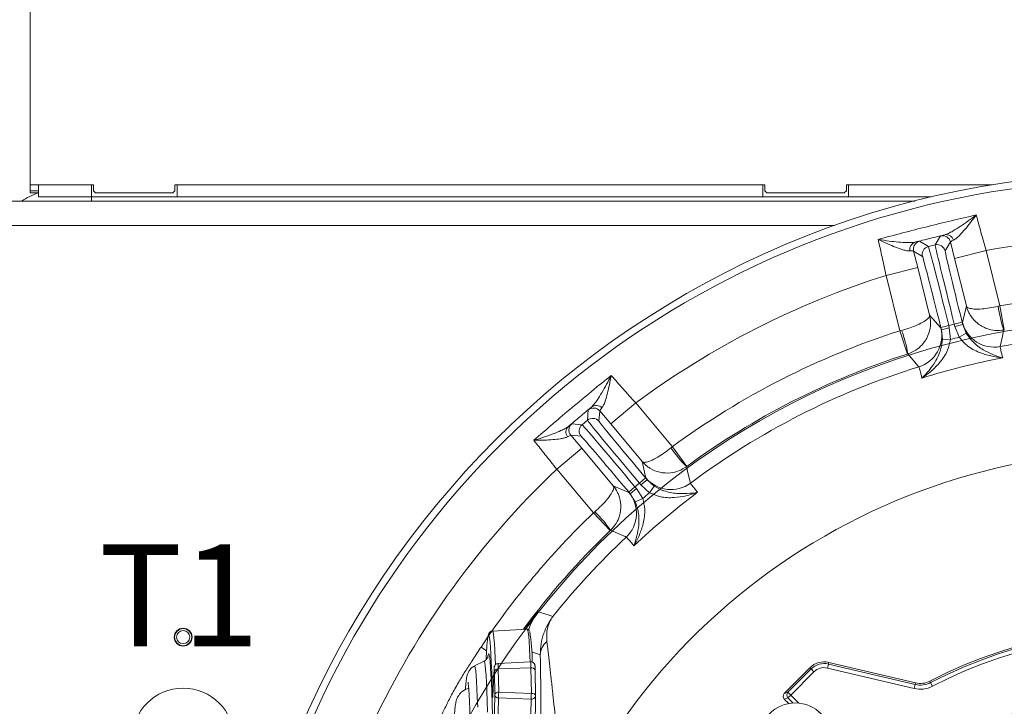
# Model space of a CAD drawing. Extents: x -2280 to 243, y -2184 to 1146.
# Drawn here: x -1839 to -1598, y -1610 to -1441 of the extents above; entities that cross this region are included whole.
import ezdxf

# ---------------------------------------------------------------- set-up
doc = ezdxf.new("R2010")
doc.units = 0
doc.header["$LTSCALE"] = 5
for name, color, linetype in [('3', 1, 'Continuous'), ('LAYER14', 30, 'Continuous'), ('SLD-0', 7, 'Continuous')]:
    doc.layers.add(name, color=color, linetype=linetype)
doc.layers.add('Bemaßungen(Brunner)', color=7, linetype='Continuous', lineweight=25)
doc.styles.add('Brunner 2014', font='arial.ttf', dxfattribs={"height": 35})
doc.dimstyles.new('Brunner 2014', dxfattribs={"dimscale": 5, "dimtxt": 35, "dimasz": 5, "dimexe": 3.175, "dimexo": 0, "dimgap": 0.762, "dimtad": 1, "dimdec": 0, "dimrnd": 1e-08, "dimtxsty": 'Brunner 2014', "dimcen": 0.09, "dimdle": 10, "dimclrd": 7, "dimclre": 7, "dimclrt": 7, "dimadec": 1, "dimazin": 2, "dimtfac": 0.666667, "dimtdec": 0, "dimtmove": 0, "dimatfit": 3, "dimldrblk": 'Filled-1', "dimfxl": 1, "dimtolj": 1, "dimlwd": 5, "dimlwe": 5, "dimarcsym": 0})
doc.dimstyles.new('STANDARD-Brunner-IIGroßer Text', dxfattribs={"dimscale": 5, "dimtxt": 35, "dimasz": 5, "dimexe": 3.175, "dimexo": 0, "dimgap": 0.762, "dimtad": 1, "dimdec": 0, "dimrnd": 1e-08, "dimtxsty": 'Brunner 2014', "dimcen": 0.09, "dimdle": 10, "dimclrd": 7, "dimclre": 7, "dimclrt": 7, "dimadec": 1, "dimazin": 2, "dimtfac": 0.666667, "dimtdec": 0, "dimtmove": 0, "dimatfit": 3, "dimldrblk": 'Filled-1', "dimfxl": 1, "dimtolj": 1, "dimlwd": 5, "dimlwe": 5, "dimarcsym": 0})

# ---------------------------------------------------------------- blocks, each defined once
blk = doc.blocks.new('*D125')
at = {"layer": 'Defpoints', "color": 0, "lineweight": 5, "transparency": 16777216}
for p in [(-1650.91, -1678.13), (-1477.88, -1727.76)]:
    blk.add_point(p, dxfattribs=at)
at = {"layer": 'SLD-0', "color": 7, "lineweight": 5, "transparency": 16777216}
for p, q in [((-2280.11, -1497.68), (-1674.94, -1671.24)), ((-1477.88, -1727.76), (-1650.91, -1678.13)), ((-1453.85, -1734.65), (-1429.82, -1741.54))]:
    blk.add_line(p, q, dxfattribs=at)
for points in [[(-1673.79, -1667.24), (-1676.09, -1675.25), (-1650.91, -1678.13)], [(-1452.7, -1730.64), (-1455, -1738.65), (-1477.88, -1727.76)]]:
    blk.add_solid(points, dxfattribs=at)
at = {"layer": 'SLD-0', "color": 1, "lineweight": 9, "transparency": 16777216, "insert": (-2265, -1458.83), "char_height": 35, "attachment_point": 1, "rotation": 343.997, "style": 'Brunner 2014'}
blk.add_mtext('\\A1;%%C160/180/200', dxfattribs=at)
blk = doc.blocks.new('Filled-1')
at = {"color": 0}
for p, q in [((0, 0), (-1, 0.1667)), ((-1, 0.1667), (-1, -0.1667)), ((-1, 0), (0, 0)), ((-1, -0.1667), (0, 0))]:
    blk.add_line(p, q, dxfattribs=at)
at = {"color": 0, "flags": 128}
blk.add_lwpolyline([(-1, -0.1667), (0, 0), (-1, 0.1667), (-1, -0.1667)], dxfattribs=at)
at = {"color": 0}
blk.add_solid([(-1, -0.1667), (0, 0), (-1, 0.1667), (-1, -0.1667)], dxfattribs=at)
blk = doc.blocks.new('*D126')
at = {"layer": 'Bemaßungen(Brunner)', "color": 7, "linetype": 'Continuous', "lineweight": 5, "transparency": 16777216}
for p, q in [((-1360.89, -1559.47), (-1340.46, -1545.06)), ((-1381.32, -1573.87), (-1747.47, -1832.02)), ((-1990.72, -2003.51), (-1767.9, -1846.42))]:
    blk.add_line(p, q, dxfattribs=at)
at = {"layer": 'Bemaßungen(Brunner)', "color": 7, "lineweight": 5, "transparency": 16777216}
for points in [[(-1363.29, -1556.06), (-1358.49, -1562.87), (-1381.32, -1573.87)], [(-1770.31, -1843.01), (-1765.5, -1849.83), (-1747.47, -1832.02)]]:
    blk.add_solid(points, dxfattribs=at)
at = {"layer": 'Defpoints', "color": 0, "lineweight": 5, "transparency": 16777216}
for p in [(-1381.32, -1573.87), (-1747.47, -1832.02)]:
    blk.add_point(p, dxfattribs=at)
at = {"layer": 'Bemaßungen(Brunner)', "color": 7, "lineweight": 9, "transparency": 16777216, "insert": (-1953.47, -1949.52), "char_height": 35, "attachment_point": 5, "rotation": 35.1842, "style": 'Brunner 2014'}
blk.add_mtext('\\A1;∅448', dxfattribs=at)

msp = doc.modelspace()

# ---------------------------------------------------------------- linework, layer by layer
at = {"color": 7, "linetype": 'Continuous', "lineweight": 9}
for p, q in [((-1834.9, -1484.94), (-1834.9, -1481.94)), ((-1821.9, -1484.94), (-1821.9, -1481.94)), ((-1800.9, -1484.94), (-1800.9, -1481.94)), ((-1657.23, -1484.94), (-1657.23, -1481.94)), ((-1636.23, -1484.94), (-1636.23, -1481.94)), ((-1834.9, -1484.94), (-1821.9, -1484.94)), ((-1800.9, -1484.94), (-1821.9, -1484.94)), ((-1821.9, -1485.94), (-1821.9, -1484.94)), ((-1800.9, -1484.94), (-1657.23, -1484.94)), ((-1636.23, -1484.94), (-1657.23, -1484.94)), ((-1636.23, -1484.94), (-1615.89, -1484.94)), ((-1619.96, -1485.94), (-1866.9, -1485.94)), ((-1839.9, -1485.94), (-1821.9, -1485.94)), ((-1623.6, -1517.78), (-1626.98, -1504.2)), ((-1623.6, -1517.78), (-1623.16, -1517.67)), ((-1621.77, -1523.5), (-1623.6, -1517.78)), ((-1621.67, -1523.46), (-1621.77, -1523.5)), ((-1688.39, -1535.49), (-1694.52, -1540.64)), ((-1688.39, -1535.49), (-1679.4, -1546.21)), ((-1686.79, -1549.85), (-1694.52, -1540.64)), ((-1679.4, -1546.21), (-1679.75, -1546.5)), ((-1679.4, -1546.21), (-1675.85, -1551.05)), ((-1685.88, -1553.9), (-1686.79, -1549.85)), ((-1675.85, -1551.05), (-1675.94, -1551.12)), ((-1687.5, -1555.14), (-1688.58, -1556.04)), ((-1687.5, -1555.14), (-1685.97, -1553.85)), ((-1687.12, -1555.59), (-1687.5, -1555.14)), ((-1687.12, -1555.59), (-1685.59, -1554.31)), ((-1685.97, -1553.85), (-1685.59, -1554.31)), ((-1685.59, -1554.31), (-1685.88, -1553.9)), ((-1685.59, -1554.31), (-1683.88, -1555.86)), ((-1693.91, -1555.82), (-1690.09, -1557.43)), ((-1688.58, -1556.04), (-1690.11, -1557.33)), ((-1689.73, -1557.78), (-1690.11, -1557.33)), ((-1690.09, -1557.43), (-1689.73, -1557.78)), ((-1688.2, -1556.49), (-1689.73, -1557.78)), ((-1688.58, -1556.04), (-1688.2, -1556.49)), ((-1688.2, -1556.49), (-1686.68, -1558.93)), ((-1684.99, -1557.51), (-1687.12, -1555.59)), ((-1684.99, -1557.51), (-1683.88, -1555.86)), ((-1688.5, -1559.74), (-1689.73, -1557.78)), ((-1686.68, -1558.93), (-1688.5, -1559.74)), ((-1694.55, -1566.73), (-1694.63, -1566.81))]:
    msp.add_line(p, q, dxfattribs=at)
at = {"linetype": 'Continuous', "lineweight": 9}
for p, q in [((-1639.6, -1491.94), (-1866.9, -1491.94)), ((-1614.94, -1496.69), (-1613.63, -1494.51)), ((-1618.78, -1495.8), (-1616.6, -1497.1)), ((-1616.6, -1497.1), (-1614.94, -1496.69)), ((-1611.21, -1495.97), (-1612.51, -1498.15)), ((-1610.2, -1500.02), (-1611.21, -1495.97)), ((-1620.23, -1498.22), (-1619.22, -1502.27)), ((-1618.06, -1499.53), (-1620.23, -1498.22)), ((-1602.44, -1498.08), (-1610.2, -1500.02)), ((-1602.44, -1498.08), (-1599.05, -1511.66)), ((-1607.29, -1511.69), (-1610.2, -1500.02)), ((-1619.22, -1502.27), (-1626.98, -1504.2)), ((-1619.22, -1502.27), (-1616.31, -1513.94)), ((-1608.24, -1515.73), (-1607.29, -1511.69)), ((-1599.05, -1511.66), (-1599.49, -1511.76)), ((-1599.05, -1511.66), (-1597.98, -1517.57)), ((-1616.31, -1513.94), (-1613.58, -1517.06)), ((-1611.61, -1516.47), (-1613.55, -1516.95)), ((-1610.25, -1516.13), (-1611.61, -1516.47)), ((-1611.61, -1516.47), (-1611.47, -1517.04)), ((-1610.25, -1516.13), (-1608.31, -1515.65)), ((-1610.11, -1516.71), (-1610.25, -1516.13)), ((-1610.11, -1516.71), (-1608.17, -1516.22)), ((-1608.31, -1515.65), (-1608.17, -1516.22)), ((-1608.17, -1516.22), (-1608.24, -1515.73)), ((-1608.17, -1516.22), (-1607.31, -1518.37)), ((-1613.58, -1517.06), (-1613.41, -1517.53)), ((-1613.41, -1517.53), (-1613.55, -1516.95)), ((-1611.47, -1517.04), (-1613.41, -1517.53)), ((-1613.16, -1519.83), (-1613.41, -1517.53)), ((-1611.47, -1517.04), (-1611.17, -1519.9)), ((-1609.03, -1519.36), (-1610.11, -1516.71)), ((-1609.03, -1519.36), (-1607.31, -1518.37)), ((-1597.98, -1517.57), (-1598.09, -1517.59)), ((-1611.17, -1519.9), (-1613.16, -1519.83)), ((-1700.24, -1539.72), (-1700.02, -1537.19)), ((-1697.2, -1537.44), (-1697.42, -1539.97)), ((-1694.52, -1540.64), (-1697.2, -1537.44)), ((-1704.08, -1540.6), (-1701.55, -1540.82)), ((-1701.55, -1540.82), (-1700.24, -1539.72)), ((-1704.33, -1543.42), (-1701.64, -1546.61)), ((-1701.8, -1543.64), (-1704.33, -1543.42)), ((-1707.77, -1551.75), (-1701.64, -1546.61)), ((-1701.64, -1546.61), (-1693.91, -1555.82)), ((-1698.78, -1562.47), (-1707.77, -1551.75)), ((-1698.78, -1562.47), (-1698.44, -1562.18)), ((-1694.63, -1566.81), (-1698.78, -1562.47))]:
    msp.add_line(p, q, dxfattribs=at)
at = {"color": 0, "linetype": 'Continuous', "lineweight": 9}
for p, q in [((-1726.52, -1595.68), (-1726.32, -1595.37)), ((-1726.32, -1595.37), (-1724.97, -1596.27)), ((-1711.8, -1597.27), (-1713.89, -1596.54))]:
    msp.add_line(p, q, dxfattribs=at)
at = {"linetype": 'Continuous', "lineweight": 9, "flags": 128}
for points in [[(-1620.27, -1497.46), (-1620.29, -1497.83), (-1620.23, -1498.22)], [(-1598.09, -1517.59), (-1598.16, -1517.88), (-1598.42, -1519.06), (-1598.98, -1521.65)], [(-1704.7, -1542.75), (-1704.55, -1543.09), (-1704.33, -1543.42)], [(-1712.28, -1586.72), (-1711.75, -1586.89), (-1709.62, -1587.57), (-1708.69, -1587.86)]]:
    msp.add_lwpolyline(points, dxfattribs=at)
at = {"color": 7, "linetype": 'Continuous', "lineweight": 9, "flags": 128}
for points in [[(-1618.97, -1526.63), (-1619.17, -1526.4), (-1619.95, -1525.48), (-1621.67, -1523.46)], [(-1675.94, -1551.12), (-1675.87, -1551.41), (-1675.58, -1552.59), (-1674.96, -1555.16)], [(-1690.74, -1568.4), (-1691.02, -1568.28), (-1692.13, -1567.79), (-1694.55, -1566.73)]]:
    msp.add_lwpolyline(points, dxfattribs=at)
at = {"linetype": 'Continuous', "lineweight": 9}
msp.add_circle((-1564.4, -1702.94), 224, dxfattribs=at)
at = {"color": 7, "linetype": 'Continuous', "lineweight": 9}
for centre, radius in [((-1564.4, -1702.94), 188), ((-1799.4, -1592.94), 2.2), ((-1799.4, -1592.94), 2.1), ((-1799.4, -1592.94), 1.6), ((-1799.4, -1617.94), 12.5)]:
    msp.add_circle(centre, radius, dxfattribs=at)
at = {"color": 0, "linetype": 'Continuous', "lineweight": 9}
msp.add_circle((-1649.25, -1618.09), 9, dxfattribs=at)
at = {"linetype": 'Continuous', "lineweight": 9}
for centre, radius, start, end in [((-1564.4, -1702.94), 222.29, 203.3095, 90), ((-1564.4, -1702.94), 222.29, 90, 156.6856), ((-1613.15, -1496.45), 2, 14.0051, 103.9949), ((-1612.25, -1496.07), 1.89, 16.9852, 100.9427), ((-1564.4, -1702.94), 208.36, 81.4798, 100.5202), ((-1619.27, -1497.82), 1.89, 107.0573, 191.0148), ((-1618.29, -1497.74), 2, 104.0053, 171.9402), ((-1616.12, -1499.04), 2, 104.0051, 193.9949), ((-1614.46, -1498.63), 2, 14.0051, 103.9949), ((-1564.4, -1702.94), 194.4, 81.7302, 100.2698), ((-1571.58, -1508.14), 28.14, 187.4028, 199.614), ((-1600.48, -1513.79), 8, 194.0129, 280.7945), ((-1621.34, -1518.99), 8, 287.2055, 13.9871), ((-1564.4, -1702.94), 184.56, 81.1996, 100.8004), ((-1564.4, -1702.94), 188.93, 103.6664, 104.3336), ((-1698.73, -1538.72), 2, 40.0051, 129.9949), ((-1698.09, -1537.99), 1.89, 42.9852, 126.9427), ((-1702.79, -1542.13), 2, 130.0053, 197.9402), ((-1698.95, -1541.25), 2, 40.0051, 129.9949), ((-1703.63, -1542.64), 1.89, 133.0573, 217.0148), ((-1700.27, -1542.35), 2, 130.0051, 219.9949), ((-1564.4, -1702.94), 208.36, 133.4798, 154.901), ((-1564.4, -1702.94), 194.4, 133.7302, 146.402), ((-1717.78, -1582.63), 28.14, 34.386, 46.5972), ((-1564.4, -1702.94), 184.56, 133.1996, 141.4253)]:
    msp.add_arc(centre, radius, start, end, dxfattribs=at)
at = {"color": 7, "linetype": 'Continuous', "lineweight": 9}
for centre, radius, start, end in [((-1824.4, -1510.94), 29, 111.2273, 120.4224), ((-1564.4, -1702.94), 208.36, 107.4798, 126.5202), ((-1564.4, -1702.94), 194.4, 107.7302, 126.2698), ((-1649.51, -1527.57), 28.14, 8.386, 20.5972), ((-1564.4, -1702.94), 188.4, 107.7302, 126.2698), ((-1564.4, -1702.94), 181.72, 100.7795, 107.2205), ((-1564.4, -1702.94), 184.56, 107.1996, 126.8004), ((-1656.25, -1531), 28.14, 213.4028, 225.614), ((-1679.75, -1548.75), 8, 220.0129, 306.7945), ((-1696.22, -1562.57), 8, 313.2055, 39.9871), ((-1564.4, -1702.94), 181.72, 126.7795, 133.2205), ((-1564.4, -1702.94), 188.93, 129.6664, 130.3336)]:
    msp.add_arc(centre, radius, start, end, dxfattribs=at)
at = {"color": 0, "linetype": 'Continuous', "lineweight": 9}
for centre, radius, start, end in [((-1564.4, -1702.94), 155.57, 204.8448, 155.1552), ((-1564.4, -1702.94), 188.4, 133.7302, 143.5548), ((-1700.49, -1595.99), 15, 141.8421, 161.341), ((-1707.36, -1597.43), 4.45, 129.4427, 177.9331)]:
    msp.add_arc(centre, radius, start, end, dxfattribs=at)
at = {"linetype": 'Continuous', "lineweight": 9}
for centre, major_axis, ratio, start_param, end_param in [((-1611.76, -1516.51), (-4.84, 19.41), 0.007854, 4.712389, 6.274459), ((-1610.1, -1516.09), (-4.84, 19.41), 0.007854, 0.008727, 1.570796), ((-1613.7, -1516.99), (-4.35, 17.47), 0.008727, 4.712389, 6.274459), ((-1608.16, -1515.61), (-4.35, 17.47), 0.008727, 0.008727, 1.570796), ((-1687.38, -1555.04), (-12.86, 15.32), 0.007854, 0.008727, 1.570796), ((-1685.85, -1553.75), (-11.57, 13.79), 0.008727, 0.008727, 1.570796), ((-1688.7, -1556.14), (-12.86, 15.32), 0.007854, 4.712389, 6.274459), ((-1690.23, -1557.43), (-11.57, 13.79), 0.008727, 4.712389, 6.274459)]:
    msp.add_ellipse(centre, major_axis=major_axis, ratio=ratio, start_param=start_param, end_param=end_param, dxfattribs=at)
for points in [[(-1628.93, -1495.35), (-1624.94, -1494.29), (-1616.95, -1492.17), (-1608.9, -1490.29), (-1604.87, -1489.35)], [(-1612.61, -1494.22), (-1613.81, -1494.52), (-1616.21, -1495.12), (-1618.62, -1495.72), (-1619.82, -1496.02)], [(-1713.4, -1544.65), (-1710.28, -1541.95), (-1704.02, -1536.54), (-1697.61, -1531.32), (-1694.41, -1528.71)], [(-1699.23, -1536.48), (-1700.18, -1537.27), (-1702.08, -1538.87), (-1703.97, -1540.46), (-1704.92, -1541.25)]]:
    msp.add_open_spline(points, degree=3, dxfattribs=at)
for points, knots in [([(-1612.61, -1494.22), (-1612.31, -1494.12), (-1611.71, -1493.91), (-1610.42, -1493.21), (-1608.8, -1492.19), (-1606.86, -1490.85), (-1605.54, -1489.87), (-1604.88, -1489.36), (-1604.87, -1489.35)], [0, 0, 0, 0, 0.145119, 0.295638, 0.526505, 0.762216, 0.998249, 1, 1, 1, 1]), ([(-1604.87, -1489.35), (-1604.88, -1489.36), (-1605.34, -1489.99), (-1606.26, -1491.2), (-1607.63, -1492.92), (-1608.79, -1494.22), (-1609.75, -1495.12), (-1610.21, -1495.39), (-1610.44, -1495.52)], [0, 0, 0, 0, 0.0015757, 0.2434621, 0.4759949, 0.7111663, 0.8531633, 1, 1, 1, 1]), ([(-1604.87, -1489.35), (-1604.85, -1489.44), (-1604.67, -1490.11), (-1604.3, -1491.48), (-1603.72, -1493.56), (-1603.09, -1495.79), (-1602.66, -1497.31), (-1602.44, -1498.08)], [0, 0, 0, 0, 0.036381, 0.273738, 0.517997, 0.755568, 1, 1, 1, 1]), ([(-1613.63, -1494.51), (-1613.62, -1494.51), (-1613.57, -1494.48), (-1613.02, -1494.33), (-1612.61, -1494.22)], [0, 0, 0, 0, 0.242143, 1, 1, 1, 1]), ([(-1621.12, -1498.18), (-1621.37, -1498.18), (-1621.87, -1498.16), (-1623.07, -1497.85), (-1624.64, -1497.28), (-1626.69, -1496.4), (-1628.13, -1495.73), (-1628.93, -1495.35), (-1628.93, -1495.35)], [0, 0, 0, 0, 0.137462, 0.275434, 0.500884, 0.727034, 0.998424, 1, 1, 1, 1]), ([(-1628.93, -1495.35), (-1628.93, -1495.35), (-1628, -1495.51), (-1626.31, -1495.76), (-1623.93, -1496.03), (-1622.11, -1496.15), (-1620.72, -1496.16), (-1620.12, -1496.06), (-1619.82, -1496.02)], [0, 0, 0, 0, 0.001751, 0.266745, 0.492654, 0.717991, 0.859209, 1, 1, 1, 1]), ([(-1619.82, -1496.02), (-1619.67, -1495.98), (-1619.04, -1495.84), (-1618.89, -1495.81), (-1618.78, -1495.8)], [0, 0, 0, 0, 0.242157, 1, 1, 1, 1]), ([(-1610.44, -1495.52), (-1610.76, -1495.67), (-1611.17, -1495.87), (-1611.2, -1495.95), (-1611.21, -1495.97)], [0, 0, 0, 0, 0.7585313, 1, 1, 1, 1]), ([(-1620.23, -1498.22), (-1620.34, -1498.19), (-1620.47, -1498.14), (-1620.99, -1498.18), (-1621.12, -1498.18)], [0, 0, 0, 0, 0.757243, 1, 1, 1, 1]), ([(-1598.09, -1517.59), (-1598.82, -1517.66), (-1600.23, -1517.8), (-1602.51, -1517.26), (-1604.62, -1516.08), (-1605.97, -1514.57), (-1606.83, -1513.11), (-1607.15, -1512.27), (-1607.29, -1511.69), (-1607.29, -1511.69)], [0, 0, 0, 0, 0.179318, 0.346354, 0.569679, 0.773102, 0.848994, 0.998497, 1, 1, 1, 1]), ([(-1599.49, -1511.76), (-1600.2, -1511.91), (-1601.58, -1512.21), (-1603.66, -1512.45), (-1605.48, -1512.48), (-1606.52, -1512.29), (-1607.09, -1512.02), (-1607.25, -1511.83), (-1607.29, -1511.69), (-1607.29, -1511.69)], [0, 0, 0, 0, 0.179318, 0.346354, 0.569679, 0.773102, 0.848994, 0.998497, 1, 1, 1, 1]), ([(-1616.31, -1513.94), (-1616.31, -1513.94), (-1616.28, -1514.08), (-1616.33, -1514.32), (-1616.71, -1514.83), (-1617.54, -1515.49), (-1619.16, -1516.32), (-1621.12, -1517.08), (-1622.47, -1517.47), (-1623.16, -1517.67)], [0, 0, 0, 0, 0.001503, 0.151006, 0.226898, 0.430321, 0.653646, 0.820682, 1, 1, 1, 1]), ([(-1616.31, -1513.94), (-1616.31, -1513.94), (-1616.17, -1514.52), (-1616.05, -1515.41), (-1616.12, -1517.1), (-1616.61, -1519.07), (-1617.92, -1521.1), (-1619.68, -1522.65), (-1620.99, -1523.19), (-1621.67, -1523.46)], [0, 0, 0, 0, 0.001503, 0.151006, 0.226898, 0.430321, 0.653646, 0.820682, 1, 1, 1, 1]), ([(-1607.31, -1518.37), (-1606.86, -1519.03), (-1606.36, -1519.77), (-1605.37, -1520.79), (-1604.45, -1521.58), (-1602.81, -1522.67), (-1600.77, -1523.67), (-1599.19, -1524.21), (-1598.39, -1524.43), (-1598.38, -1524.43)], [0, 0, 0, 0, 0.184039, 0.207084, 0.347968, 0.489231, 0.737593, 0.9986, 1, 1, 1, 1]), ([(-1618.19, -1529.37), (-1618.19, -1529.37), (-1617.59, -1528.8), (-1616.45, -1527.57), (-1615.11, -1525.74), (-1614.18, -1524), (-1613.74, -1522.88), (-1613.34, -1521.51), (-1613.25, -1520.62), (-1613.16, -1519.83)], [0, 0, 0, 0, 0.0014, 0.262407, 0.510769, 0.652032, 0.792916, 0.815961, 1, 1, 1, 1]), ([(-1598.38, -1524.43), (-1598.39, -1524.43), (-1599.36, -1524.34), (-1601.28, -1524.03), (-1603.74, -1523.29), (-1605.69, -1522.36), (-1607.45, -1521.26), (-1608.45, -1520.07), (-1609.03, -1519.36)], [0, 0, 0, 0, 0.001507, 0.259758, 0.507127, 0.647603, 0.791057, 1, 1, 1, 1]), ([(-1699.23, -1536.48), (-1699.01, -1536.26), (-1698.56, -1535.8), (-1697.71, -1534.61), (-1696.7, -1532.98), (-1695.54, -1530.93), (-1694.78, -1529.47), (-1694.41, -1528.72), (-1694.41, -1528.71)], [0, 0, 0, 0, 0.145119, 0.295638, 0.526505, 0.762216, 0.998249, 1, 1, 1, 1]), ([(-1700.02, -1537.19), (-1700.01, -1537.18), (-1699.98, -1537.13), (-1699.55, -1536.76), (-1699.23, -1536.48)], [0, 0, 0, 0, 0.242143, 1, 1, 1, 1]), ([(-1696.71, -1536.7), (-1696.93, -1536.97), (-1697.22, -1537.33), (-1697.2, -1537.42), (-1697.2, -1537.44)], [0, 0, 0, 0, 0.758531, 1, 1, 1, 1]), ([(-1704.92, -1541.25), (-1704.8, -1541.16), (-1704.3, -1540.75), (-1704.17, -1540.66), (-1704.08, -1540.6)], [0, 0, 0, 0, 0.242157, 1, 1, 1, 1]), ([(-1713.4, -1544.65), (-1713.4, -1544.65), (-1712.5, -1544.39), (-1710.86, -1543.87), (-1708.61, -1543.07), (-1706.93, -1542.38), (-1705.67, -1541.78), (-1705.17, -1541.43), (-1704.92, -1541.25)], [0, 0, 0, 0, 0.001751, 0.266745, 0.492654, 0.717991, 0.859209, 1, 1, 1, 1]), ([(-1705.14, -1543.77), (-1705.37, -1543.88), (-1705.82, -1544.08), (-1707.04, -1544.32), (-1708.7, -1544.51), (-1710.93, -1544.61), (-1712.52, -1544.65), (-1713.4, -1544.65), (-1713.4, -1544.65)], [0, 0, 0, 0, 0.137462, 0.275434, 0.500884, 0.727034, 0.998424, 1, 1, 1, 1]), ([(-1707.77, -1551.75), (-1708.25, -1551.14), (-1709.23, -1549.89), (-1711, -1547.66), (-1712.33, -1545.98), (-1713.18, -1544.93), (-1713.35, -1544.72), (-1713.4, -1544.65)], [0, 0, 0, 0, 0.237783, 0.482425, 0.894642, 0.963587, 1, 1, 1, 1]), ([(-1704.33, -1543.42), (-1704.43, -1543.43), (-1704.58, -1543.45), (-1705.03, -1543.71), (-1705.14, -1543.77)], [0, 0, 0, 0, 0.7572429, 1, 1, 1, 1]), ([(-1698.44, -1562.18), (-1697.9, -1561.69), (-1696.85, -1560.75), (-1695.43, -1559.21), (-1694.33, -1557.76), (-1693.88, -1556.8), (-1693.76, -1556.18), (-1693.82, -1555.94), (-1693.91, -1555.82), (-1693.91, -1555.82)], [0, 0, 0, 0, 0.1793184, 0.3463537, 0.5696793, 0.7731017, 0.8489945, 0.9984974, 1, 1, 1, 1])]:
    msp.add_open_spline(points, degree=3, knots=knots, dxfattribs=at)
at = {"color": 7, "linetype": 'Continuous', "lineweight": 9}
for points, knots in [([(-1626.98, -1504.2), (-1627.15, -1503.44), (-1627.48, -1501.89), (-1628.09, -1499.11), (-1628.55, -1497.02), (-1628.85, -1495.7), (-1628.91, -1495.44), (-1628.93, -1495.35)], [0, 0, 0, 0, 0.237783, 0.482425, 0.894642, 0.963587, 1, 1, 1, 1]), ([(-1611.17, -1519.9), (-1611.36, -1520.79), (-1611.67, -1522.3), (-1612.71, -1524.1), (-1613.99, -1525.84), (-1615.82, -1527.66), (-1617.38, -1528.83), (-1618.19, -1529.37), (-1618.19, -1529.37)], [0, 0, 0, 0, 0.208942, 0.349073, 0.492875, 0.740243, 0.998493, 1, 1, 1, 1]), ([(-1598.98, -1521.65), (-1598.97, -1521.76), (-1598.95, -1521.97), (-1598.71, -1523.07), (-1598.47, -1524.08), (-1598.38, -1524.43)], [0, 0, 0, 0, 0.386266, 0.783754, 1, 1, 1, 1]), ([(-1694.41, -1528.71), (-1694.41, -1528.72), (-1694.55, -1529.49), (-1694.84, -1530.98), (-1695.32, -1533.13), (-1695.8, -1534.81), (-1696.26, -1536.04), (-1696.56, -1536.48), (-1696.71, -1536.7)], [0, 0, 0, 0, 0.001576, 0.243462, 0.475995, 0.711166, 0.853163, 1, 1, 1, 1]), ([(-1694.41, -1528.71), (-1694.35, -1528.78), (-1693.89, -1529.3), (-1692.96, -1530.37), (-1691.53, -1531.99), (-1689.99, -1533.72), (-1688.93, -1534.9), (-1688.39, -1535.49)], [0, 0, 0, 0, 0.036381, 0.273738, 0.517997, 0.755568, 1, 1, 1, 1]), ([(-1618.19, -1529.37), (-1618.29, -1529.02), (-1618.54, -1528.04), (-1618.85, -1526.94), (-1618.93, -1526.74), (-1618.97, -1526.63)], [0, 0, 0, 0, 0.216246, 0.602512, 1, 1, 1, 1]), ([(-1686.79, -1549.85), (-1686.79, -1549.85), (-1686.69, -1549.96), (-1686.47, -1550.06), (-1685.84, -1550.05), (-1684.82, -1549.77), (-1683.2, -1548.95), (-1681.43, -1547.81), (-1680.32, -1546.94), (-1679.75, -1546.5)], [0, 0, 0, 0, 0.001503, 0.151006, 0.226898, 0.430321, 0.653646, 0.820682, 1, 1, 1, 1]), ([(-1686.79, -1549.85), (-1686.79, -1549.85), (-1686.41, -1550.31), (-1685.75, -1550.93), (-1684.34, -1551.87), (-1682.46, -1552.62), (-1680.05, -1552.76), (-1677.77, -1552.25), (-1676.56, -1551.5), (-1675.94, -1551.12)], [0, 0, 0, 0, 0.001503, 0.151006, 0.226898, 0.430321, 0.653646, 0.820682, 1, 1, 1, 1]), ([(-1674.96, -1555.16), (-1674.9, -1555.25), (-1674.79, -1555.44), (-1674.08, -1556.32), (-1673.43, -1557.12), (-1673.2, -1557.4)], [0, 0, 0, 0, 0.3862658, 0.7837541, 1, 1, 1, 1]), ([(-1694.55, -1566.73), (-1694.06, -1566.19), (-1693.12, -1565.13), (-1692.22, -1562.97), (-1691.93, -1560.57), (-1692.35, -1558.59), (-1693.03, -1557.04), (-1693.53, -1556.28), (-1693.91, -1555.83), (-1693.91, -1555.82)], [0, 0, 0, 0, 0.179318, 0.346354, 0.569679, 0.773102, 0.848994, 0.998497, 1, 1, 1, 1]), ([(-1673.2, -1557.4), (-1673.2, -1557.4), (-1674.12, -1557.74), (-1675.98, -1558.31), (-1678.51, -1558.72), (-1680.68, -1558.74), (-1682.74, -1558.52), (-1684.16, -1557.89), (-1684.99, -1557.51)], [0, 0, 0, 0, 0.0015071, 0.2597585, 0.5071274, 0.6476026, 0.7910573, 1, 1, 1, 1]), ([(-1683.88, -1555.86), (-1683.19, -1556.26), (-1682.41, -1556.71), (-1681.07, -1557.18), (-1679.9, -1557.49), (-1677.95, -1557.75), (-1675.68, -1557.75), (-1674.02, -1557.55), (-1673.2, -1557.4), (-1673.2, -1557.4)], [0, 0, 0, 0, 0.1840392, 0.2070839, 0.3479682, 0.4892306, 0.7375926, 0.9986, 1, 1, 1, 1]), ([(-1686.68, -1558.93), (-1686.45, -1559.82), (-1686.08, -1561.3), (-1686.22, -1563.38), (-1686.61, -1565.51), (-1687.46, -1567.94), (-1688.34, -1569.68), (-1688.83, -1570.52), (-1688.84, -1570.52)], [0, 0, 0, 0, 0.208942, 0.349073, 0.492875, 0.740243, 0.998493, 1, 1, 1, 1]), ([(-1688.84, -1570.52), (-1688.84, -1570.52), (-1688.55, -1569.74), (-1688.06, -1568.14), (-1687.66, -1565.9), (-1687.58, -1563.93), (-1687.68, -1562.73), (-1687.92, -1561.33), (-1688.23, -1560.49), (-1688.5, -1559.74)], [0, 0, 0, 0, 0.0014, 0.2624074, 0.5107694, 0.6520318, 0.7929161, 0.8159608, 1, 1, 1, 1]), ([(-1688.84, -1570.52), (-1689.07, -1570.25), (-1689.74, -1569.48), (-1690.49, -1568.63), (-1690.65, -1568.48), (-1690.74, -1568.4)], [0, 0, 0, 0, 0.216246, 0.602512, 1, 1, 1, 1])]:
    msp.add_open_spline(points, degree=3, knots=knots, dxfattribs=at)
at = {"color": 0, "linetype": 'Continuous', "lineweight": 9}
for points, knots in [([(-1715.81, -1591.02), (-1715.77, -1590.96), (-1715.24, -1590.26), (-1714.39, -1589.19), (-1713.37, -1587.92), (-1712.7, -1587.13), (-1712.36, -1586.76), (-1712.3, -1586.73), (-1712.28, -1586.72)], [0, 0, 0, 0, 0.021307, 0.258289, 0.494884, 0.689212, 0.883354, 1, 1, 1, 1]), ([(-1711.8, -1597.27), (-1711.77, -1596.36), (-1711.7, -1594.53), (-1711.02, -1592.05), (-1710.24, -1590.29), (-1709.6, -1589.17), (-1709.24, -1588.62), (-1708.98, -1588.25), (-1708.84, -1588.06), (-1708.77, -1587.97), (-1708.73, -1587.92), (-1708.71, -1587.89), (-1708.7, -1587.88), (-1708.69, -1587.87), (-1708.69, -1587.86)], [0, 0, 0, 0, 0.263075, 0.526228, 0.758403, 0.840377, 0.917177, 0.956957, 0.977621, 0.988364, 0.993949, 0.997242, 0.997744, 1, 1, 1, 1]), ([(-1710.18, -1594), (-1710.22, -1593.14), (-1710.3, -1591.42), (-1709.76, -1589.72), (-1709.21, -1588.64), (-1708.94, -1588.21), (-1708.75, -1587.95), (-1708.7, -1587.88), (-1708.69, -1587.87), (-1708.69, -1587.86)], [0, 0, 0, 0, 0.369437, 0.739052, 0.839594, 0.958466, 0.989157, 0.997403, 1, 1, 1, 1]), ([(-1726.52, -1595.68), (-1727.19, -1596.69), (-1728.44, -1598.58), (-1730.24, -1601.38), (-1731.93, -1604.16), (-1733.54, -1607.02), (-1734.99, -1609.93), (-1736.11, -1612.27), (-1736.59, -1613.7), (-1736.74, -1614.15)], [0, 0, 0, 0, 0.172111, 0.320708, 0.47147, 0.633099, 0.786696, 0.932566, 1, 1, 1, 1]), ([(-1705.57, -1637.58), (-1705.76, -1635.53), (-1706.16, -1631.43), (-1706.78, -1625.27), (-1707.41, -1619.11), (-1708.1, -1612.58), (-1708.7, -1607.05), (-1709.19, -1602.56), (-1709.55, -1599.36), (-1709.89, -1596.4), (-1710.09, -1594.8), (-1710.18, -1594)], [0, 0, 0, 0, 0.126103, 0.252718, 0.381531, 0.511479, 0.669157, 0.750231, 0.832206, 0.915244, 1, 1, 1, 1]), ([(-1711.57, -1637.58), (-1711.57, -1635.66), (-1711.57, -1631.82), (-1711.58, -1626.05), (-1711.59, -1620.27), (-1711.61, -1614.25), (-1711.65, -1609.16), (-1711.68, -1605.05), (-1711.72, -1602.14), (-1711.76, -1599.46), (-1711.79, -1598), (-1711.8, -1597.27)], [0, 0, 0, 0, 0.130868, 0.262106, 0.395015, 0.528848, 0.683776, 0.763134, 0.843316, 0.920837, 1, 1, 1, 1]), ([(-1729.36, -1605.56), (-1729.4, -1605.57), (-1729.78, -1605.61), (-1730.41, -1605.92), (-1731.13, -1606.41), (-1731.65, -1606.97), (-1731.99, -1607.49), (-1732.22, -1607.95), (-1732.36, -1608.35), (-1732.47, -1608.75), (-1732.57, -1609.21), (-1732.67, -1609.85), (-1732.76, -1610.79), (-1732.87, -1612.15), (-1732.93, -1613.23), (-1732.97, -1613.98), (-1732.97, -1614.06)], [0, 0, 0, 0, 0.004513, 0.038755, 0.070259, 0.100261, 0.130379, 0.162962, 0.201755, 0.25259, 0.325423, 0.444114, 0.625348, 0.796766, 0.978449, 1, 1, 1, 1])]:
    msp.add_open_spline(points, degree=3, knots=knots, dxfattribs=at)
at = {"layer": '3', "color": 0, "linetype": 'Continuous', "lineweight": 9}
for p, q in [((-1715, -1590.97), (-1723.52, -1591.45)), ((-1725.59, -1598.84), (-1727.94, -1600.01)), ((-1723.13, -1600.64), (-1723.42, -1607.3)), ((-1723.13, -1600.68), (-1723.42, -1607.34)), ((-1723.13, -1600.68), (-1723.13, -1600.64)), ((-1714.16, -1599), (-1722.16, -1599.42)), ((-1714.1, -1600.45), (-1722.1, -1600.75)), ((-1722.1, -1600.75), (-1722, -1606.44)), ((-1713.99, -1606.74), (-1714.1, -1600.45)), ((-1712.95, -1607.43), (-1713.06, -1601.14)), ((-1645.68, -1600.45), (-1651.96, -1606.74)), ((-1645.67, -1600.45), (-1651.96, -1606.74)), ((-1651.07, -1606.44), (-1645.38, -1600.75)), ((-1645.67, -1600.45), (-1645.68, -1600.45)), ((-1645.67, -1600.45), (-1645.38, -1600.75)), ((-1644.67, -1601.46), (-1645.38, -1600.75)), ((-1641.37, -1600.52), (-1641.14, -1599.55)), ((-1620.08, -1605.55), (-1641.37, -1600.52)), ((-1641.04, -1599.14), (-1641.14, -1599.55)), ((-1641.14, -1599.55), (-1619.85, -1604.58)), ((-1619.75, -1604.17), (-1641.04, -1599.14)), ((-1619.75, -1604.17), (-1641.04, -1599.14)), ((-1641.04, -1599.14), (-1641.04, -1599.14)), ((-1722.96, -1607.15), (-1723.06, -1601.46)), ((-1644.67, -1601.46), (-1650.36, -1607.15)), ((-1620.08, -1605.55), (-1619.85, -1604.58)), ((-1619.75, -1604.17), (-1619.85, -1604.58)), ((-1619.75, -1604.17), (-1619.75, -1604.17)), ((-1616.25, -1603.73), (-1616.05, -1604.1)), ((-1615.59, -1604.99), (-1616.05, -1604.1)), ((-1723.42, -1607.34), (-1723.42, -1607.3)), ((-1723.09, -1614.59), (-1722.96, -1607.15)), ((-1722.06, -1607.85), (-1722.19, -1615.29)), ((-1714.04, -1608.15), (-1722.06, -1607.85)), ((-1722, -1606.44), (-1713.99, -1606.74)), ((-1714.16, -1615.12), (-1714.04, -1608.15)), ((-1713.09, -1615.2), (-1712.95, -1607.46)), ((-1712.95, -1607.43), (-1712.95, -1607.45)), ((-1712.95, -1607.45), (-1712.95, -1607.46)), ((-1651.96, -1606.74), (-1651.07, -1606.44)), ((-1651.96, -1606.74), (-1651.96, -1606.74)), ((-1651.07, -1607.85), (-1651.96, -1608.15)), ((-1651.96, -1608.15), (-1650.87, -1609.24)), ((-1651.96, -1608.15), (-1650.87, -1609.24)), ((-1651.96, -1608.15), (-1651.96, -1608.15)), ((-1650.36, -1607.15), (-1651.07, -1606.44)), ((-1650.36, -1607.15), (-1651.07, -1607.85)), ((-1649.81, -1609.11), (-1651.07, -1607.85)), ((-1650.36, -1607.15), (-1648.38, -1609.13))]:
    msp.add_line(p, q, dxfattribs=at)
at = {"layer": '3', "color": 0, "linetype": 'Continuous', "lineweight": 9, "flags": 128}
for points in [[(-1722.79, -1599.59), (-1722.85, -1598.16), (-1722.96, -1596.17), (-1723.07, -1594.52), (-1723.17, -1593.22), (-1723.28, -1592.27), (-1723.39, -1591.68), (-1723.5, -1591.45), (-1723.52, -1591.45)], [(-1714.27, -1599.01), (-1714.33, -1597.66), (-1714.43, -1595.67), (-1714.54, -1594.03), (-1714.65, -1592.73), (-1714.76, -1591.79), (-1714.87, -1591.2), (-1714.98, -1590.98), (-1715, -1590.97)], [(-1724.4, -1592.51), (-1724.45, -1592.45), (-1724.56, -1592.57), (-1724.64, -1592.92)], [(-1723.51, -1606.99), (-1723.6, -1604.04), (-1723.7, -1601.41), (-1723.81, -1599.1), (-1723.91, -1597.13), (-1724.01, -1595.49), (-1724.12, -1594.2), (-1724.23, -1593.27), (-1724.34, -1592.68), (-1724.4, -1592.51)], [(-1724.59, -1597.29), (-1724.64, -1597.51), (-1724.67, -1597.68)], [(-1724.29, -1597.5), (-1724.32, -1597.38), (-1724.42, -1597.07), (-1724.53, -1597.11), (-1724.59, -1597.29)], [(-1723.51, -1612.14), (-1723.61, -1609.15), (-1723.7, -1606.47), (-1723.8, -1604.11), (-1723.9, -1602.09), (-1724, -1600.39), (-1724.11, -1599.04), (-1724.21, -1598.04), (-1724.29, -1597.5)], [(-1727.15, -1610.16), (-1727.25, -1607.7), (-1727.34, -1605.57), (-1727.45, -1603.78), (-1727.55, -1602.33), (-1727.65, -1601.23), (-1727.76, -1600.48), (-1727.86, -1600.08), (-1727.94, -1600.01)], [(-1724.71, -1611.31), (-1724.8, -1608.59), (-1724.9, -1606.19), (-1725, -1604.12), (-1725.1, -1602.38), (-1725.2, -1600.99), (-1725.31, -1599.93), (-1725.41, -1599.23), (-1725.52, -1598.88), (-1725.59, -1598.84)], [(-1723.08, -1600.85), (-1723.08, -1600.84), (-1723.09, -1600.63), (-1723.09, -1600.49), (-1723.1, -1600.43), (-1723.11, -1600.44), (-1723.12, -1600.52), (-1723.13, -1600.68)], [(-1723.06, -1601.46), (-1723.07, -1601.12), (-1723.08, -1600.85)]]:
    msp.add_lwpolyline(points, dxfattribs=at)
at = {"layer": '3', "color": 0, "linetype": 'Continuous', "lineweight": 9}
for radius in [96.47, 95.47, 95]:
    msp.add_circle((-1564.4, -1702.94), radius, dxfattribs=at)
for centre, radius, start, end in [((-1564.4, -1702.94), 111.94, 332.4063, 117.5937), ((-1564.4, -1702.94), 111.53, 332.4063, 117.5937), ((-1673.11, -1599.85), 52, 172.3355, 178.2886), ((-1754.44, -1598.66), 40.67, 359.6231, 10.0587), ((-1564.4, -1702.94), 110.53, 332.4063, 117.5937), ((-1722.19, -1601.64), 0.893, 84.4864, 168.1959), ((-1732.33, -1600.52), 10.23, 358.6981, 6.1335), ((-1725.27, -1600.2), 11.18, 358.6981, 6.1335), ((-1713.94, -1601.34), 0.899, 12.5771, 100.3904), ((-1642.18, -1603.95), 4.94, 76.6925, 135), ((-1642.18, -1603.95), 4.53, 76.6925, 135), ((-1642.18, -1603.95), 3.53, 76.6925, 135), ((-1618.59, -1599.25), 6.47, 256.6925, 297.5937), ((-1618.59, -1599.25), 5.47, 256.6925, 297.5937), ((-1618.59, -1599.25), 5.06, 256.6925, 297.5937), ((-1722.72, -1607.01), 0.788, 147.5797, 179.105), ((-1722.09, -1607.33), 0.893, 84.4864, 168.1959), ((-1722.11, -1606.98), 0.875, 191.2238, 273.2377), ((-1713.16, -1607.47), 8.91, 173.3374, 182.4175), ((-1705.14, -1607.77), 8.91, 173.3374, 182.4175), ((-1713.84, -1607.25), 0.916, 257.4043, 346.8498), ((-1713.83, -1607.62), 0.899, 12.5771, 100.3904), ((-1651.25, -1607.45), 1, 135, 225), ((-1651.25, -1607.44), 1, 135.4846, 224.7516), ((-1650.35, -1607.14), 1, 135.4846, 224.7516)]:
    msp.add_arc(centre, radius, start, end, dxfattribs=at)
for points, knots in [([(-1723.51, -1591.47), (-1723.54, -1591.46), (-1723.76, -1591.43), (-1724.12, -1591.65), (-1724.33, -1591.89), (-1724.46, -1592.12), (-1724.55, -1592.37), (-1724.6, -1592.54), (-1724.62, -1592.72), (-1724.62, -1592.74)], [0, 0, 0, 0, 0.021816, 0.138899, 0.253576, 0.392562, 0.598414, 0.959588, 1, 1, 1, 1]), ([(-1714.44, -1591.35), (-1714.45, -1591.33), (-1714.47, -1591.26), (-1714.54, -1591.14), (-1714.87, -1590.93), (-1715.02, -1590.99), (-1715.06, -1591.01)], [0, 0, 0, 0, 0.156505, 0.548631, 0.898083, 1, 1, 1, 1]), ([(-1724.66, -1597.8), (-1724.66, -1597.8), (-1724.65, -1597.79), (-1724.68, -1597.89), (-1724.78, -1598.09), (-1724.99, -1598.39), (-1725.29, -1598.71), (-1725.58, -1598.81), (-1725.65, -1598.84)], [0, 0, 0, 0, 0.17065, 0.425823, 0.624173, 0.791505, 0.947356, 1, 1, 1, 1]), ([(-1727.99, -1600.05), (-1728.18, -1600.16), (-1728.6, -1600.4), (-1729.05, -1600.87), (-1729.36, -1601.33), (-1729.56, -1601.73), (-1729.69, -1602.1), (-1729.79, -1602.47), (-1729.89, -1602.97), (-1729.99, -1603.69), (-1730.08, -1604.65), (-1730.14, -1605.49), (-1730.17, -1605.85)], [0, 0, 0, 0, 0.032222, 0.069938, 0.108883, 0.15259, 0.207047, 0.281549, 0.394056, 0.599204, 0.82909, 1, 1, 1, 1]), ([(-1722.16, -1599.43), (-1722.18, -1599.43), (-1722.31, -1599.42), (-1722.54, -1599.51), (-1722.78, -1599.66), (-1722.93, -1599.85), (-1723.03, -1600.02), (-1723.07, -1600.15), (-1723.1, -1600.25), (-1723.11, -1600.32), (-1723.12, -1600.44), (-1723.13, -1600.55), (-1723.13, -1600.64)], [0, 0, 0, 0, 0.022946, 0.163045, 0.275164, 0.369935, 0.44988, 0.512931, 0.561406, 0.615481, 0.710941, 1, 1, 1, 1]), ([(-1713.06, -1601.14), (-1713.06, -1601.01), (-1713.07, -1600.62), (-1713.08, -1600.25), (-1713.1, -1600.02), (-1713.11, -1599.91), (-1713.13, -1599.78), (-1713.19, -1599.59), (-1713.31, -1599.38), (-1713.53, -1599.17), (-1713.82, -1599.02), (-1714.05, -1599.01), (-1714.16, -1599.01)], [0, 0, 0, 0, 0.1351, 0.39722, 0.534557, 0.6163, 0.673383, 0.715924, 0.776039, 0.844483, 0.924123, 1, 1, 1, 1]), ([(-1729.53, -1603.98), (-1729.53, -1603.97), (-1729.53, -1603.95), (-1729.5, -1604.11), (-1729.45, -1604.49), (-1729.38, -1605.2), (-1729.3, -1606.26), (-1729.22, -1607.66), (-1729.13, -1609.4), (-1729.04, -1611.46), (-1728.95, -1613.82), (-1728.87, -1616.47), (-1728.78, -1619.4), (-1728.7, -1622.59), (-1728.63, -1626.05), (-1728.55, -1629.75), (-1728.48, -1633.68), (-1728.42, -1637.83), (-1728.36, -1642.19), (-1728.3, -1646.74), (-1728.25, -1651.48), (-1728.2, -1656.37), (-1728.16, -1661.41), (-1728.12, -1666.59), (-1728.08, -1671.88), (-1728.06, -1677.26), (-1728.03, -1682.73), (-1728.02, -1688.27), (-1728.01, -1693.85), (-1728, -1699.46), (-1728, -1705.08), (-1728, -1710.69), (-1728.01, -1716.28), (-1728.03, -1721.82), (-1728.05, -1727.31), (-1728.08, -1732.72), (-1728.11, -1738.04), (-1728.15, -1743.24), (-1728.19, -1748.32), (-1728.24, -1753.25), (-1728.29, -1758.02), (-1728.34, -1762.62), (-1728.4, -1767.03), (-1728.47, -1771.24), (-1728.54, -1775.21), (-1728.6, -1778.37), (-1728.64, -1780.11), (-1728.65, -1780.68)], [0, 0, 0, 0, 0.002364, 0.014585, 0.030445, 0.049534, 0.070764, 0.093136, 0.116068, 0.13928, 0.16264, 0.186085, 0.209581, 0.23311, 0.256662, 0.280228, 0.303805, 0.32739, 0.350981, 0.374577, 0.398176, 0.421778, 0.445382, 0.468988, 0.492595, 0.516203, 0.539812, 0.563422, 0.587032, 0.610643, 0.634254, 0.657865, 0.681475, 0.705086, 0.728696, 0.752306, 0.775914, 0.799522, 0.823129, 0.846735, 0.870338, 0.89394, 0.917538, 0.941133, 0.964724, 0.988308, 1, 1, 1, 1]), ([(-1723.51, -1606.99), (-1723.5, -1607.19), (-1723.48, -1607.69), (-1723.45, -1607.91), (-1723.43, -1607.53), (-1723.42, -1607.34)], [0, 0, 0, 0, 0.2579135, 0.630904, 1, 1, 1, 1]), ([(-1723.42, -1607.29), (-1723.42, -1607.3), (-1723.42, -1607.47), (-1723.43, -1607.58), (-1723.43, -1607.58), (-1723.43, -1607.58)], [0, 0, 0, 0, 0.034656, 0.741068, 1, 1, 1, 1])]:
    msp.add_open_spline(points, degree=3, knots=knots, dxfattribs=at)
at = {"layer": 'LAYER14', "linetype": 'Continuous', "lineweight": 9}
for p, q in [((-1836.9, -1421.94), (-1836.9, -1441.44)), ((-1836.9, -1441.44), (-1836.9, -1441.94)), ((-1836.9, -1442.94), (-1836.9, -1441.94)), ((-1836.9, -1442.94), (-1836.9, -1460.94)), ((-1836.9, -1461.94), (-1836.9, -1460.94)), ((-1836.9, -1461.94), (-1836.9, -1462.44)), ((-1836.9, -1462.44), (-1836.9, -1481.94)), ((-1836.9, -1481.94), (-1836.9, -1483.44)), ((-1836.9, -1481.94), (-1821.4, -1481.94)), ((-1821.4, -1481.94), (-1821.4, -1483.44)), ((-1801.4, -1481.94), (-1656.73, -1481.94)), ((-1801.4, -1483.44), (-1801.4, -1481.94)), ((-1656.73, -1481.94), (-1656.73, -1483.44)), ((-1636.73, -1481.94), (-1600.93, -1481.94)), ((-1636.73, -1483.44), (-1636.73, -1481.94)), ((-1836.9, -1483.44), (-1834.9, -1483.44)), ((-1836.9, -1483.94), (-1836.9, -1483.44)), ((-1834.9, -1483.94), (-1836.9, -1483.94)), ((-1821.4, -1483.44), (-1820.9, -1483.94)), ((-1820.9, -1483.94), (-1801.9, -1483.94)), ((-1801.9, -1483.94), (-1801.4, -1483.44)), ((-1656.73, -1483.44), (-1656.23, -1483.94)), ((-1656.23, -1483.94), (-1637.23, -1483.94)), ((-1637.23, -1483.94), (-1636.73, -1483.44))]:
    msp.add_line(p, q, dxfattribs=at)

# ---------------------------------------------------------------- texts
at = {"layer": 'SLD-0', "lineweight": 9, "insert": (-1820.06, -1570.16), "char_height": 25, "attachment_point": 1, "style": 'Brunner 2014'}
msp.add_mtext('T1', dxfattribs=at)

# ---------------------------------------------------------------- dimensions: what is measured, and where the dimension line sits
at = {"layer": 'Bemaßungen(Brunner)', "lineweight": 9}
dim = msp.add_diameter_dim_2p(p1=(-1381.32, -1573.87), p2=(-1747.47, -1832.02), dimstyle='Brunner 2014', dxfattribs=at)
dim.commit()
dim.dimension.update_dxf_attribs({"geometry": '*D126', "text_midpoint": (-1940.41, -1968.04), "dimtype": 163})
at = {"layer": 'SLD-0', "color": 7, "lineweight": 9}
dim = msp.add_diameter_dim_2p(p1=(-1477.88, -1727.76), p2=(-1650.91, -1678.13), text='%%C160/180/200', dimstyle='STANDARD-Brunner-IIGroßer Text', override={"dimclrt": 1}, dxfattribs=at)
dim.commit()
dim.dimension.update_dxf_attribs({"geometry": '*D125', "text_midpoint": (-2129.56, -1540.86), "dimtype": 163})

doc.saveas('drawing.dxf')
